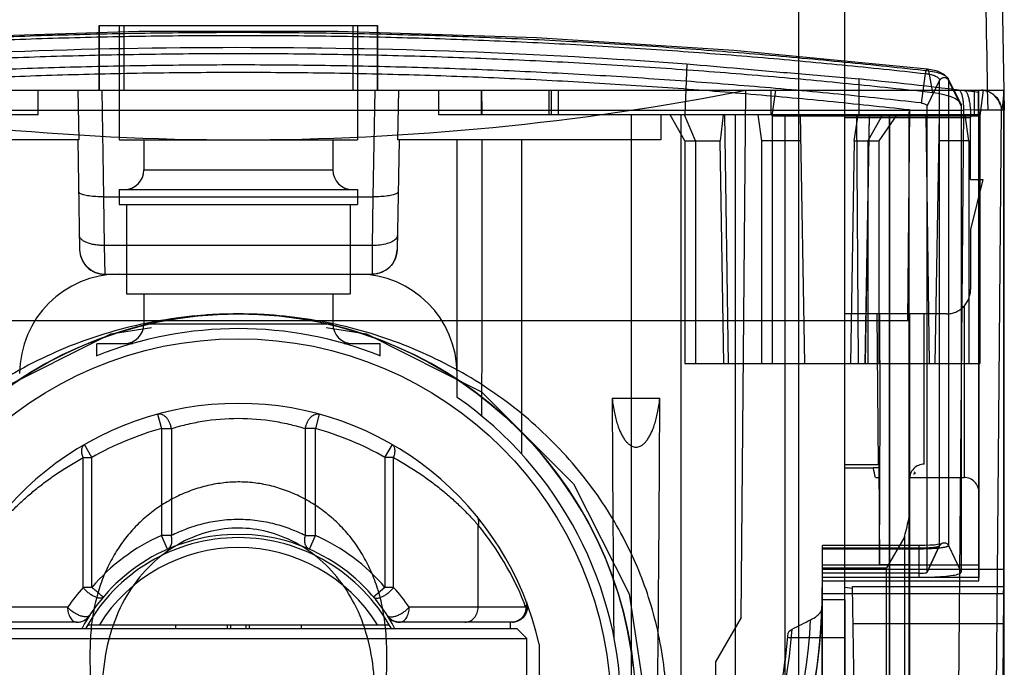
# Model space of a CAD drawing. Units: millimetres. Extents: x 4.5 to 35.3, y 7.6 to 47.4.
# Drawn here: x 15.5 to 35.3, y 21 to 34 of the extents above; entities that cross this region are included whole.
import ezdxf

# ---------------------------------------------------------------- set-up
doc = ezdxf.new("R2010")
doc.units = ezdxf.units.MM
doc.header["$LTSCALE"] = 3.575964
for name, color, linetype in [('00_COMPONENTS', 7, 'CONTINUOUS'), ('00_COMPONENTS_10', 7, 'CONTINUOUS'), ('00_COMPONENTS_11', 7, 'CONTINUOUS'), ('00_COMPONENTS_12', 7, 'CONTINUOUS'), ('00_COMPONENTS_20', 7, 'CONTINUOUS'), ('00_COMPONENTS_6', 7, 'CONTINUOUS'), ('00_COMPONENTS_8', 7, 'CONTINUOUS'), ('00_COMPONENTS_9', 7, 'CONTINUOUS')]:
    doc.layers.add(name, color=color, linetype=linetype)

msp = doc.modelspace()

# ---------------------------------------------------------------- linework, layer by layer
at = {"layer": '00_COMPONENTS', "color": 7}
for p, q in [((31.209, 7.996), (31.209, 36.998)), ((32.132, 7.996), (32.132, 36.998))]:
    msp.add_line(p, q, dxfattribs=at)
for points in [[(18.165, 12.372), (17.358, 12.498), (15.04, 13.663), (13.186, 15.511), (12.067, 17.73), (11.699, 20.181), (12.121, 22.625), (13.262, 24.786), (15.061, 26.545), (17.366, 27.698), (18.181, 27.825)], [(21.698, 27.821), (22.506, 27.695), (24.824, 26.53), (26.677, 24.682), (27.796, 22.464), (28.164, 20.013), (27.743, 17.568), (26.601, 15.408), (24.803, 13.648), (22.497, 12.495), (21.682, 12.369)]]:
    msp.add_lwpolyline(points, dxfattribs=at)
at = {"layer": '00_COMPONENTS_10', "color": 7}
for p, q in [((18.667, 21.847), (18.667, 21.772)), ((19.712, 21.772), (19.712, 21.847)), ((19.775, 21.847), (19.775, 21.772)), ((20.088, 21.772), (20.088, 21.847)), ((20.151, 21.847), (20.151, 21.772)), ((21.197, 21.847), (21.197, 21.772))]:
    msp.add_line(p, q, dxfattribs=at)
at = {"layer": '00_COMPONENTS_11', "color": 7}
for p, q in [((35.28, 35.698), (35.342, 32.197)), ((35.342, 32.197), (34.732, 32.197)), ((34.832, 32.197), (34.832, 30.797)), ((35.332, 32.197), (35.332, 16.382)), ((34.832, 30.488), (34.832, 22.794)), ((34.532, 28.258), (34.532, 24.807)), ((32.809, 25.063), (32.782, 28.097)), ((33.432, 28.097), (33.432, 23.058)), ((33.732, 25.074), (33.732, 28.097)), ((32.814, 25.063), (32.132, 25.063)), ((32.132, 24.999), (32.706, 24.999)), ((32.809, 25.063), (32.809, 25.074)), ((32.814, 25.074), (32.832, 23.058)), ((32.748, 24.807), (32.816, 24.807)), ((33.432, 24.807), (34.532, 24.807)), ((32.832, 23.058), (33.432, 23.058)), ((34.832, 22.794), (32.132, 22.794)), ((32.288, 22.576), (32.132, 22.593)), ((32.288, 22.614), (35.331, 22.614)), ((32.386, 17.006), (32.288, 22.614)), ((32.301, 21.868), (35.332, 21.868))]:
    msp.add_line(p, q, dxfattribs=at)
msp.add_lwpolyline([(32.831, 28.097), (32.834, 26.234), (32.827, 23.058)], dxfattribs=at)
for centre, radius, start, end in [((32.706, 18.269), 6.73, 89.0438, 90.0001), ((19.932, 22.097), 13.1, 11.9419, 12.7567), ((32.748, 31.909), 7.102, 269.9989, 270.5625)]:
    msp.add_arc(centre, radius, start, end, dxfattribs=at)
msp.add_open_spline([(34.946, 35.697), (34.966, 34.53), (34.986, 33.362), (35.007, 32.195)], degree=3, dxfattribs=at)
for points, knots in [([(33.732, 25.074), (33.692, 25.074), (33.613, 25.058), (33.514, 24.991), (33.447, 24.89), (33.432, 24.811), (33.432, 24.772)], [0, 0, 0, 0, 0.249961, 0.499975, 0.750003, 1, 1, 1, 1]), ([(33.546, 24.902), (33.546, 24.899), (33.545, 24.893), (33.538, 24.885), (33.527, 24.878), (33.517, 24.874), (33.512, 24.872)], [0, 0, 0, 0, 0.157609, 0.357572, 0.634127, 1, 1, 1, 1]), ([(33.526, 24.92), (33.531, 24.918), (33.539, 24.913), (33.545, 24.905), (33.546, 24.902)], [0, 0, 0, 0, 0.599787, 1, 1, 1, 1]), ([(34.832, 24.505), (34.832, 24.544), (34.816, 24.624), (34.75, 24.724), (34.65, 24.791), (34.571, 24.807), (34.532, 24.807)], [0, 0, 0, 0, 0.249991, 0.500027, 0.750048, 1, 1, 1, 1])]:
    msp.add_open_spline(points, degree=3, knots=knots, dxfattribs=at)
at = {"layer": '00_COMPONENTS_12', "color": 7}
for p, q in [((17.132, 33.897), (17.132, 32.597)), ((17.132, 32.597), (17.132, 33.897)), ((17.132, 33.897), (22.732, 33.897)), ((17.532, 33.897), (17.532, 31.597)), ((17.632, 32.597), (17.632, 33.897)), ((22.232, 33.897), (22.232, 32.597)), ((22.331, 33.897), (22.331, 31.597)), ((22.731, 33.897), (22.731, 32.597)), ((22.732, 32.597), (22.732, 33.897)), ((28.952, 33.126), (28.911, 32.097)), ((33.675, 32.338), (33.757, 32.929)), ((33.816, 32.985), (33.898, 32.551)), ((32.414, 32.821), (32.414, 32.097)), ((34.041, 32.794), (33.788, 32.281)), ((34.041, 23.439), (34.041, 32.794)), ((34.465, 32.325), (34.215, 32.824)), ((34.222, 32.794), (34.222, 23.439)), ((34.475, 32.281), (34.222, 32.794)), ((4.532, 32.597), (35.332, 32.597)), ((15.901, 32.097), (15.901, 32.597)), ((16.704, 32.597), (16.723, 31.597)), ((17.182, 32.597), (17.219, 30.452)), ((22.646, 30.452), (22.682, 32.597)), ((23.14, 31.597), (23.159, 32.597)), ((23.962, 32.097), (23.962, 32.597)), ((26.187, 32.097), (26.187, 32.597)), ((26.232, 32.097), (26.232, 32.597)), ((26.368, 32.597), (26.368, 32.097)), ((30.048, 21.991), (30.141, 32.597)), ((30.649, 32.097), (30.649, 32.597)), ((30.674, 32.077), (30.746, 32.597)), ((34.822, 32.097), (34.822, 32.597)), ((34.832, 22.729), (34.832, 32.597)), ((34.918, 32.595), (34.846, 32.077)), ((35.14, 32.496), (35.111, 32.52)), ((35.332, 22.966), (35.332, 32.597)), ((15.901, 32.097), (5.032, 32.097)), ((5.343, 32.197), (34.521, 32.197)), ((34.832, 32.097), (23.962, 32.097)), ((27.832, 32.097), (27.832, 7.597)), ((28.432, 32.097), (28.432, 31.597)), ((28.911, 31.577), (28.62, 32.097)), ((28.832, 32.097), (28.832, 7.597)), ((28.832, 32.097), (28.832, 7.597)), ((29.128, 31.577), (28.91, 32.097)), ((29.686, 32.097), (29.622, 31.577)), ((29.715, 32.097), (29.783, 27.097)), ((29.932, 7.597), (29.932, 32.097)), ((30.383, 32.097), (30.456, 31.577)), ((30.932, 7.597), (30.932, 32.097)), ((31.232, 32.097), (31.319, 27.097)), ((32.322, 31.577), (32.403, 32.097)), ((32.368, 32.097), (32.404, 27.097)), ((32.597, 32.097), (32.414, 32.097)), ((32.624, 32.097), (32.54, 27.097)), ((32.542, 27.097), (32.629, 32.097)), ((32.889, 32.097), (32.598, 31.577)), ((33.179, 32.097), (32.815, 31.577)), ((33.031, 32.097), (33.031, 7.597)), ((33.032, 7.597), (33.032, 32.097)), ((33.431, 32.204), (33.394, 27.96)), ((33.76, 32.097), (33.83, 27.097)), ((33.788, 22.9), (33.788, 32.281)), ((34.032, 32.097), (33.944, 27.097)), ((34.521, 32.197), (34.302, 7.597)), ((34.475, 32.281), (34.475, 22.9)), ((35.279, 32.193), (34.521, 32.202)), ((34.628, 31.577), (34.556, 32.097)), ((35.279, 32.193), (35.064, 7.597)), ((30.674, 32.077), (34.846, 32.077)), ((30.674, 32.077), (30.674, 27.097)), ((34.846, 32.077), (34.846, 27.097)), ((16.723, 31.597), (11.432, 31.597)), ((16.699, 31.597), (16.738, 29.388)), ((17.532, 31.597), (22.331, 31.597)), ((18.032, 31.597), (18.032, 30.997)), ((21.831, 31.597), (21.831, 30.997)), ((23.164, 31.597), (23.126, 29.388)), ((28.432, 31.597), (23.14, 31.597)), ((24.332, 26.416), (24.332, 31.597)), ((25.632, 25.274), (25.632, 31.597)), ((28.911, 31.577), (29.622, 31.577)), ((28.911, 31.577), (28.911, 27.097)), ((29.128, 31.577), (29.128, 27.097)), ((29.698, 27.097), (29.622, 31.577)), ((31.241, 31.577), (30.456, 31.577)), ((30.456, 31.577), (30.456, 27.097)), ((32.322, 31.577), (32.246, 27.097)), ((32.322, 31.577), (32.815, 31.577)), ((32.598, 31.577), (32.598, 27.097)), ((32.815, 31.577), (32.815, 27.097)), ((34.628, 31.577), (34.023, 31.577)), ((34.628, 31.577), (34.628, 27.097)), ((18.032, 30.997), (21.831, 30.997)), ((17.532, 30.597), (17.532, 30.297)), ((17.532, 30.597), (22.331, 30.597)), ((22.331, 30.597), (22.331, 30.297)), ((17.217, 30.452), (17.234, 29.474)), ((17.217, 30.452), (22.646, 30.452)), ((22.631, 29.474), (22.646, 30.452)), ((17.532, 30.297), (22.331, 30.297)), ((17.682, 30.297), (17.682, 28.497)), ((22.181, 30.297), (22.181, 28.497)), ((17.232, 29.474), (17.243, 28.897)), ((22.631, 29.474), (17.232, 29.474)), ((22.631, 28.897), (22.631, 29.474)), ((17.238, 28.897), (22.631, 28.897)), ((17.682, 28.497), (22.181, 28.497)), ((18.032, 28.497), (18.032, 27.897)), ((21.831, 28.497), (21.831, 27.897)), ((33.431, 27.959), (6.432, 27.959)), ((33.427, 27.96), (33.427, 27.959)), ((33.427, 8.797), (33.427, 27.959)), ((18.032, 27.897), (21.831, 27.897)), ((17.082, 27.25), (17.082, 27.497)), ((17.805, 27.497), (17.082, 27.497)), ((22.781, 27.497), (22.058, 27.497)), ((22.781, 27.25), (22.781, 27.497)), ((28.911, 27.097), (34.846, 27.097)), ((27.452, 26.399), (28.412, 26.399)), ((33.431, 23.994), (33.431, 8.797)), ((33.337, 23.622), (32.972, 22.99)), ((33.337, 8.797), (33.337, 23.622)), ((33.632, 23.436), (31.682, 23.436)), ((31.682, 22.597), (31.682, 23.436)), ((31.682, 23.389), (33.632, 23.389)), ((33.632, 22.8), (33.632, 23.436)), ((33.788, 22.9), (34.041, 23.438)), ((33.788, 22.898), (34.04, 23.435)), ((34.222, 23.438), (34.475, 22.9)), ((33.632, 23.368), (31.682, 23.368)), ((31.682, 23.05), (34.832, 23.05)), ((31.682, 22.99), (32.972, 22.99)), ((32.972, 8.797), (32.972, 22.99)), ((31.682, 22.966), (35.332, 22.966)), ((33.632, 22.88), (31.682, 22.88)), ((31.682, 22.8), (33.632, 22.8)), ((31.682, 22.729), (34.832, 22.729)), ((35.328, 22.469), (31.681, 22.469)), ((31.682, 8.797), (31.682, 22.449)), ((35.328, 22.469), (35.313, 20.75)), ((32.132, 22.347), (31.679, 22.347)), ((32.132, 22.347), (32.132, 7.897)), ((30.048, 21.991), (29.532, 21.097)), ((32.132, 21.581), (30.985, 21.581)), ((29.532, 21.097), (29.532, 20.097))]:
    msp.add_line(p, q, dxfattribs=at)
for points in [[(33.796, 33.02), (29.897, 33.394), (25.93, 33.648), (21.933, 33.776), (17.93, 33.776), (13.933, 33.648), (9.967, 33.394), (6.067, 33.02)], [(34.215, 32.824), (34.134, 32.913), (34, 32.977), (33.796, 33.02)], [(35.265, 32.297), (35.218, 32.404), (35.14, 32.496)], [(34.04, 23.435), (34.068, 23.468), (34.072, 23.471), (34.047, 23.465), (34, 23.457), (33.933, 23.449), (33.846, 23.443), (33.744, 23.438), (33.632, 23.437)]]:
    msp.add_lwpolyline(points, dxfattribs=at)
msp.add_circle((19.932, 20.097), 8, dxfattribs=at)
for centre, radius, start, end in [((20.196, -86.3), 119.746, 82.97946, 84.14357), ((19.931, 84.237), 52.64, 258.8174, 281.1832), ((34.882, 32.208), 0.388, 84.7134, 90.0787), ((17.631, 30.997), 0.4, 270.0498, 359.9564), ((22.232, 30.997), 0.4, 180.0436, 269.9502), ((17.238, 29.397), 0.5, 181.0413, 269.9587), ((22.625, 29.397), 0.5, 270.0413, 358.9587), ((17.533, 26.895), 2.002, 90.0436, 179.9564), ((22.33, 26.895), 2.002, 0.0436, 89.9564), ((19.932, 20.097), 7.703, 68.2765, 111.7235), ((17.631, 27.897), 0.4, 270.0436, 359.9564), ((22.232, 27.897), 0.4, 180.0436, 269.9564), ((19.932, 20.097), 7.703, 304.8499, 55.1501), ((1382.795, 33.284), 1355.361, 180.291064, 180.494167), ((-1235.451, 32.671), 1263.878, 359.42996, 359.715669), ((12.751, 28.802), 21.227, 345.8751, 346.96), ((19.932, 22.597), 11.75, 180, 360), ((19.932, 22.597), 11.748, 182.0309, 357.9691), ((19.932, 22.597), 11.532, 183.2406, 356.7594), ((-12.385, 107.867), 96.455, 296.77896, 297.02672), ((19.932, 22.597), 11.173, 184.3148, 355.6852), ((19.932, 22.597), 11.1, 184.7541, 355.2459), ((19.932, 22.597), 11.098, 184.7555, 355.2445)]:
    msp.add_arc(centre, radius, start, end, dxfattribs=at)
for major_axis, start_param, end_param in [((0, 1173.945), -1.158087, -1.157622), ((0, 1174.444), -1.158273, -1.157809)]:
    msp.add_ellipse((6.055, -438.764), major_axis=major_axis, ratio=0.017455, start_param=start_param, end_param=end_param, dxfattribs=at)
for points, knots in [([(6.047, 32.985), (6.609, 33.048), (7.738, 33.166), (9.443, 33.322), (11.165, 33.454), (12.901, 33.564), (14.648, 33.651), (16.405, 33.713), (18.167, 33.751), (19.932, 33.764), (21.697, 33.751), (23.459, 33.713), (25.215, 33.651), (26.962, 33.564), (28.699, 33.454), (30.42, 33.322), (32.125, 33.166), (33.254, 33.048), (33.816, 32.985)], [0, 0, 0, 0, 0.060899, 0.12244, 0.184531, 0.247079, 0.309991, 0.373177, 0.436543, 0.5, 0.563457, 0.626823, 0.690009, 0.752921, 0.815469, 0.87756, 0.939101, 1, 1, 1, 1]), ([(6.106, 32.929), (6.665, 32.991), (7.788, 33.109), (9.484, 33.264), (11.199, 33.396), (12.929, 33.505), (14.671, 33.591), (16.421, 33.653), (18.175, 33.69), (19.932, 33.702), (21.688, 33.69), (23.442, 33.653), (25.192, 33.591), (26.934, 33.505), (28.664, 33.396), (30.379, 33.264), (32.075, 33.109), (33.198, 32.991), (33.757, 32.929)], [0, 0, 0, 0, 0.060842, 0.122301, 0.184402, 0.247022, 0.310008, 0.373234, 0.436588, 0.5, 0.563412, 0.626766, 0.689992, 0.752978, 0.815598, 0.877699, 0.939158, 1, 1, 1, 1]), ([(5.965, 32.551), (6.53, 32.614), (7.666, 32.734), (9.38, 32.891), (11.112, 33.026), (12.859, 33.137), (14.617, 33.224), (16.384, 33.288), (18.156, 33.326), (19.932, 33.339), (21.707, 33.326), (23.48, 33.288), (25.246, 33.224), (27.004, 33.137), (28.751, 33.026), (30.483, 32.891), (32.197, 32.734), (33.333, 32.614), (33.898, 32.551)], [0, 0, 0, 0, 0.060893, 0.122431, 0.184521, 0.247069, 0.309983, 0.373171, 0.43654, 0.5, 0.56346, 0.62683, 0.690018, 0.752932, 0.81548, 0.877569, 0.939107, 1, 1, 1, 1]), ([(10.851, 33.122), (12.349, 33.233), (15.364, 33.402), (19.901, 33.485), (24.438, 33.404), (27.453, 33.237), (28.951, 33.126)], [0, 0, 0, 0, 0.248671, 0.499969, 0.751284, 1, 1, 1, 1]), ([(33.675, 32.339), (33.119, 32.401), (32.001, 32.518), (30.313, 32.671), (28.609, 32.802), (26.89, 32.91), (25.16, 32.995), (23.422, 33.057), (21.678, 33.094), (19.932, 33.107), (18.185, 33.094), (16.441, 33.057), (14.703, 32.995), (12.973, 32.91), (11.255, 32.802), (9.55, 32.671), (7.863, 32.518), (6.744, 32.401), (6.189, 32.339)], [0, 0, 0, 0, 0.060912, 0.122461, 0.184555, 0.247103, 0.310012, 0.373192, 0.436551, 0.5, 0.563449, 0.626808, 0.689988, 0.752897, 0.815445, 0.877539, 0.939088, 1, 1, 1, 1]), ([(28.952, 33.126), (29.31, 33.094), (30.057, 33.029), (31.211, 32.927), (32.007, 32.857), (32.414, 32.821)], [0, 0, 0, 0, 0.310835, 0.647106, 1, 1, 1, 1]), ([(6.432, 32.204), (6.703, 32.234), (7.247, 32.293), (8.344, 32.405), (9.727, 32.531), (11.402, 32.661), (13.091, 32.768), (14.792, 32.852), (16.501, 32.912), (18.215, 32.949), (19.932, 32.961), (21.648, 32.949), (23.362, 32.912), (25.071, 32.852), (26.772, 32.768), (28.461, 32.661), (30.136, 32.531), (31.52, 32.405), (32.616, 32.293), (33.16, 32.234), (33.432, 32.204)], [0, 0, 0, 0, 0.030252, 0.060715, 0.122203, 0.184323, 0.246931, 0.309895, 0.373119, 0.436515, 0.499998, 0.56348, 0.626876, 0.6901, 0.753065, 0.815674, 0.877795, 0.939284, 0.969748, 1, 1, 1, 1]), ([(33.757, 32.929), (33.759, 32.944), (33.765, 32.971), (33.774, 33), (33.791, 33.025), (33.812, 33.009), (33.814, 32.994), (33.816, 32.985)], [0, 0, 0, 0, 0.311795, 0.556056, 0.697204, 0.803238, 1, 1, 1, 1]), ([(33.757, 32.929), (33.794, 32.925), (33.862, 32.914), (33.952, 32.884), (34.016, 32.849), (34.041, 32.81), (34.041, 32.794)], [0, 0, 0, 0, 0.339569, 0.626032, 0.848859, 1, 1, 1, 1]), ([(33.816, 32.985), (33.87, 32.979), (33.969, 32.962), (34.097, 32.92), (34.189, 32.871), (34.222, 32.817), (34.222, 32.794)], [0, 0, 0, 0, 0.343457, 0.636388, 0.853409, 1, 1, 1, 1]), ([(34.132, 32.848), (34.122, 32.848), (34.104, 32.845), (34.082, 32.836), (34.067, 32.825), (34.056, 32.816), (34.048, 32.805), (34.043, 32.798), (34.041, 32.794)], [0, 0, 0, 0, 0.252104, 0.504333, 0.629845, 0.754293, 0.877574, 1, 1, 1, 1]), ([(34.222, 32.794), (34.22, 32.798), (34.216, 32.805), (34.207, 32.816), (34.197, 32.825), (34.181, 32.836), (34.16, 32.845), (34.141, 32.848), (34.132, 32.848)], [0, 0, 0, 0, 0.122426, 0.245707, 0.370155, 0.495667, 0.747896, 1, 1, 1, 1]), ([(33.898, 32.551), (33.975, 32.542), (34.117, 32.519), (34.3, 32.46), (34.429, 32.389), (34.475, 32.313), (34.475, 32.281)], [0, 0, 0, 0, 0.347526, 0.641442, 0.855151, 1, 1, 1, 1]), ([(34.424, 32.597), (34.425, 32.597), (34.429, 32.596), (34.434, 32.595), (34.438, 32.592), (34.443, 32.589), (34.448, 32.584), (34.452, 32.579), (34.457, 32.573), (34.463, 32.563), (34.47, 32.548), (34.478, 32.528), (34.486, 32.505), (34.493, 32.479), (34.499, 32.45), (34.505, 32.418), (34.509, 32.385), (34.515, 32.337), (34.519, 32.274), (34.521, 32.223), (34.521, 32.197)], [0, 0, 0, 0, 0.011191, 0.022831, 0.035307, 0.04891, 0.063847, 0.080257, 0.098228, 0.117814, 0.16192, 0.212645, 0.269886, 0.333458, 0.403063, 0.478075, 0.55777, 0.6414, 0.817412, 1, 1, 1, 1]), ([(34.879, 32.597), (34.903, 32.597), (34.941, 32.593), (34.99, 32.581), (35.027, 32.568), (35.063, 32.551), (35.098, 32.53), (35.131, 32.505), (35.161, 32.477), (35.189, 32.446), (35.214, 32.413), (35.234, 32.378), (35.251, 32.341), (35.264, 32.304), (35.276, 32.255), (35.279, 32.218), (35.279, 32.193)], [0, 0, 0, 0, 0.116463, 0.177438, 0.239919, 0.303704, 0.368517, 0.434055, 0.499961, 0.565868, 0.631405, 0.696218, 0.760004, 0.822485, 0.88346, 1, 1, 1, 1]), ([(34.918, 32.595), (34.914, 32.595), (34.906, 32.597), (34.894, 32.596), (34.887, 32.597), (34.883, 32.597)], [0, 0, 0, 0, 0.336743, 0.668359, 1, 1, 1, 1]), ([(35.332, 32.597), (35.33, 32.567), (35.326, 32.51), (35.32, 32.442), (35.316, 32.393), (35.313, 32.36), (35.309, 32.329), (35.306, 32.302), (35.303, 32.277), (35.299, 32.256), (35.296, 32.237), (35.293, 32.224), (35.291, 32.215), (35.289, 32.209), (35.287, 32.204), (35.286, 32.2), (35.284, 32.197), (35.283, 32.195), (35.281, 32.194), (35.28, 32.194), (35.28, 32.193), (35.279, 32.193), (35.279, 32.193)], [0, 0, 0, 0, 0.218553, 0.413109, 0.500917, 0.582162, 0.65666, 0.724226, 0.784683, 0.837858, 0.883587, 0.921727, 0.937917, 0.952178, 0.96451, 0.974933, 0.983494, 0.990302, 0.993124, 0.995621, 0.997876, 1, 1, 1, 1]), ([(33.675, 32.338), (33.688, 32.337), (33.714, 32.332), (33.749, 32.318), (33.776, 32.305), (33.788, 32.288), (33.788, 32.281)], [0, 0, 0, 0, 0.313845, 0.590063, 0.829568, 1, 1, 1, 1]), ([(33.425, 27.959), (33.425, 28.393), (33.426, 29.297), (33.428, 30.712), (33.43, 31.694), (33.431, 32.204)], [0, 0, 0, 0, 0.3062, 0.639588, 1, 1, 1, 1]), ([(24.832, 26.036), (24.832, 26.654), (24.836, 27.89), (24.834, 29.744), (24.837, 30.979), (24.838, 31.597)], [0, 0, 0, 0, 0.333445, 0.666778, 1, 1, 1, 1]), ([(17.219, 30.452), (17.167, 30.452), (17.069, 30.453), (16.935, 30.464), (16.825, 30.486), (16.753, 30.508), (16.718, 30.54), (16.717, 30.554)], [0, 0, 0, 0, 0.293472, 0.556719, 0.770872, 0.918559, 1, 1, 1, 1]), ([(23.146, 30.554), (23.146, 30.54), (23.111, 30.508), (23.038, 30.487), (22.929, 30.464), (22.794, 30.453), (22.697, 30.451), (22.646, 30.452)], [0, 0, 0, 0, 0.080517, 0.228423, 0.444651, 0.71046, 1, 1, 1, 1]), ([(17.232, 29.474), (17.216, 29.474), (17.184, 29.474), (17.136, 29.476), (17.088, 29.48), (17.043, 29.487), (16.998, 29.495), (16.957, 29.505), (16.917, 29.516), (16.881, 29.529), (16.848, 29.544), (16.819, 29.56), (16.794, 29.577), (16.772, 29.596), (16.755, 29.615), (16.743, 29.635), (16.736, 29.652), (16.733, 29.666), (16.733, 29.673), (16.733, 29.677)], [0, 0, 0, 0, 0.084347, 0.167941, 0.250184, 0.330479, 0.408231, 0.48286, 0.553813, 0.620584, 0.682784, 0.74032, 0.793215, 0.841598, 0.885759, 0.926228, 0.963865, 0.982032, 1, 1, 1, 1]), ([(23.131, 29.677), (23.13, 29.654), (23.106, 29.601), (23.027, 29.546), (22.917, 29.504), (22.781, 29.478), (22.682, 29.473), (22.631, 29.474)], [0, 0, 0, 0, 0.120408, 0.27955, 0.486887, 0.732819, 1, 1, 1, 1]), ([(16.738, 29.388), (16.74, 29.257), (16.852, 28.999), (17.112, 28.894), (17.243, 28.897)], [0, 0, 0, 0, 0.499899, 1, 1, 1, 1]), ([(23.126, 29.388), (23.123, 29.257), (23.012, 29.001), (22.754, 28.896), (22.626, 28.897)], [0, 0, 0, 0, 0.503149, 1, 1, 1, 1]), ([(19.932, 28.097), (19.374, 28.097), (18.253, 27.995), (16.638, 27.541), (15.149, 26.806), (13.838, 25.815), (12.779, 24.635), (12.002, 23.334), (11.511, 21.975), (11.279, 20.569), (11.331, 19.153), (11.631, 17.806), (12.174, 16.535), (12.957, 15.335), (13.991, 14.248), (15.252, 13.331), (16.691, 12.635), (18.276, 12.196), (19.381, 12.097), (19.932, 12.097)], [0, 0, 0, 0, 0.064135, 0.128709, 0.192127, 0.254034, 0.316771, 0.373423, 0.427411, 0.482155, 0.536345, 0.589524, 0.640092, 0.694592, 0.753554, 0.811736, 0.873153, 0.936601, 1, 1, 1, 1]), ([(19.932, 12.097), (20.489, 12.097), (21.61, 12.198), (23.226, 12.653), (24.714, 13.387), (26.025, 14.378), (27.084, 15.558), (27.861, 16.859), (28.352, 18.218), (28.584, 19.624), (28.532, 21.04), (28.232, 22.387), (27.69, 23.658), (26.907, 24.858), (25.873, 25.945), (24.612, 26.862), (23.172, 27.558), (21.587, 27.998), (20.482, 28.097), (19.932, 28.097)], [0, 0, 0, 0, 0.064135, 0.128709, 0.192127, 0.254034, 0.316771, 0.373423, 0.427411, 0.482155, 0.536345, 0.589524, 0.640092, 0.694592, 0.753554, 0.811736, 0.873153, 0.936601, 1, 1, 1, 1]), ([(27.452, 26.399), (27.457, 26.348), (27.47, 26.251), (27.494, 26.113), (27.523, 25.99), (27.555, 25.881), (27.589, 25.783), (27.626, 25.697), (27.665, 25.623), (27.707, 25.56), (27.751, 25.508), (27.796, 25.467), (27.842, 25.438), (27.887, 25.421), (27.932, 25.416), (27.976, 25.421), (28.021, 25.438), (28.067, 25.467), (28.113, 25.507), (28.156, 25.56), (28.198, 25.623), (28.237, 25.697), (28.274, 25.783), (28.309, 25.88), (28.34, 25.99), (28.369, 26.113), (28.394, 26.251), (28.406, 26.348), (28.412, 26.399)], [0, 0, 0, 0, 0.066343, 0.126311, 0.180564, 0.229651, 0.274037, 0.314122, 0.350248, 0.382728, 0.411855, 0.437886, 0.461042, 0.481495, 0.499969, 0.518435, 0.538883, 0.562039, 0.588073, 0.617204, 0.649689, 0.68582, 0.725912, 0.770307, 0.819403, 0.873666, 0.933645, 1, 1, 1, 1]), ([(22.898, 20.097), (22.894, 20.284), (22.905, 20.655), (22.926, 21.197), (22.908, 21.706), (22.845, 22.162), (22.742, 22.567), (22.604, 22.929), (22.434, 23.259), (22.233, 23.559), (22.002, 23.827), (21.744, 24.064), (21.462, 24.267), (21.161, 24.436), (20.846, 24.566), (20.525, 24.658), (20.204, 24.71), (19.882, 24.722), (19.559, 24.695), (19.235, 24.63), (18.916, 24.527), (18.608, 24.387), (18.316, 24.211), (18.045, 24.001), (17.797, 23.758), (17.575, 23.481), (17.381, 23.173), (17.22, 22.836), (17.092, 22.469), (17.001, 22.064), (16.95, 21.616), (16.94, 21.129), (16.959, 20.619), (16.969, 20.272), (16.965, 20.097)], [0, 0, 0, 0, 0.044754, 0.088836, 0.129966, 0.166402, 0.199008, 0.229609, 0.259004, 0.287696, 0.315841, 0.343611, 0.37127, 0.398879, 0.426091, 0.45271, 0.478491, 0.503928, 0.529634, 0.555895, 0.582722, 0.609808, 0.636858, 0.664029, 0.691652, 0.719921, 0.748817, 0.778521, 0.809098, 0.841702, 0.877723, 0.916912, 0.958061, 1, 1, 1, 1]), ([(33.431, 23.994), (33.431, 23.993), (33.431, 23.987), (33.431, 23.997), (33.431, 24.001), (33.431, 24.007), (33.431, 24.011), (33.431, 24.012)], [0, 0, 0, 0, 0.140027, 0.351736, 0.583179, 0.795215, 1, 1, 1, 1]), ([(22.696, 20.097), (22.693, 20.359), (22.676, 20.867), (22.549, 21.602), (22.299, 22.26), (21.932, 22.819), (21.478, 23.265), (20.951, 23.585), (20.383, 23.769), (19.793, 23.81), (19.197, 23.698), (18.62, 23.432), (18.092, 23.006), (17.656, 22.437), (17.348, 21.735), (17.191, 20.939), (17.171, 20.383), (17.167, 20.097)], [0, 0, 0, 0, 0.07627, 0.147734, 0.215994, 0.279276, 0.340897, 0.39964, 0.4572, 0.512889, 0.570036, 0.63169, 0.695902, 0.76541, 0.838397, 0.91666, 1, 1, 1, 1]), ([(34.222, 23.438), (34.222, 23.437), (34.222, 23.436), (34.221, 23.434), (34.219, 23.431), (34.216, 23.427), (34.211, 23.424), (34.204, 23.421), (34.197, 23.417), (34.188, 23.414), (34.177, 23.411), (34.166, 23.408), (34.147, 23.403), (34.122, 23.398), (34.087, 23.393), (34.048, 23.388), (34.004, 23.383), (33.957, 23.379), (33.908, 23.376), (33.837, 23.372), (33.745, 23.368), (33.67, 23.368), (33.632, 23.368)], [0, 0, 0, 0, 0.002965, 0.006025, 0.012816, 0.02101, 0.030936, 0.042762, 0.056581, 0.072449, 0.0904, 0.110449, 0.132582, 0.183005, 0.241396, 0.307194, 0.379705, 0.458014, 0.541139, 0.628071, 0.809885, 1, 1, 1, 1]), ([(33.632, 23.389), (33.658, 23.389), (33.709, 23.39), (33.773, 23.392), (33.822, 23.394), (33.856, 23.397), (33.889, 23.4), (33.92, 23.403), (33.947, 23.407), (33.971, 23.41), (33.992, 23.414), (34.007, 23.418), (34.017, 23.421), (34.023, 23.424), (34.029, 23.426), (34.033, 23.428), (34.036, 23.431), (34.039, 23.433), (34.04, 23.435), (34.041, 23.437), (34.041, 23.438), (34.041, 23.438)], [0, 0, 0, 0, 0.188934, 0.369114, 0.455972, 0.539484, 0.618483, 0.691784, 0.758282, 0.817171, 0.867824, 0.909999, 0.927883, 0.94366, 0.957381, 0.969116, 0.978974, 0.987129, 0.993921, 0.997, 1, 1, 1, 1]), ([(34.041, 23.438), (34.043, 23.442), (34.048, 23.45), (34.056, 23.462), (34.067, 23.471), (34.082, 23.482), (34.099, 23.49), (34.118, 23.494), (34.127, 23.495), (34.132, 23.495)], [0, 0, 0, 0, 0.12493, 0.249879, 0.375154, 0.500699, 0.750944, 0.875695, 1, 1, 1, 1]), ([(34.132, 23.495), (34.136, 23.495), (34.146, 23.494), (34.164, 23.49), (34.181, 23.482), (34.197, 23.471), (34.207, 23.462), (34.216, 23.45), (34.22, 23.442), (34.222, 23.438)], [0, 0, 0, 0, 0.124305, 0.249056, 0.499301, 0.624846, 0.750121, 0.87507, 1, 1, 1, 1]), ([(33.632, 22.88), (33.651, 22.88), (33.688, 22.881), (33.738, 22.885), (33.766, 22.89), (33.788, 22.895), (33.788, 22.9)], [0, 0, 0, 0, 0.373327, 0.69361, 0.911461, 1, 1, 1, 1]), ([(33.632, 22.8), (33.715, 22.8), (33.879, 22.803), (34.103, 22.815), (34.296, 22.836), (34.401, 22.857), (34.475, 22.883), (34.475, 22.9)], [0, 0, 0, 0, 0.29239, 0.569073, 0.794557, 0.941753, 1, 1, 1, 1]), ([(35.328, 22.469), (35.328, 22.529), (35.333, 22.64), (35.331, 22.789), (35.332, 22.895), (35.332, 22.949), (35.332, 22.966)], [0, 0, 0, 0, 0.359882, 0.672336, 0.895594, 1, 1, 1, 1]), ([(31.445, 21.945), (31.488, 21.967), (31.563, 22.011), (31.647, 22.09), (31.674, 22.155), (31.674, 22.184)], [0, 0, 0, 0, 0.42737, 0.750102, 1, 1, 1, 1]), ([(30.993, 21.676), (30.994, 21.686), (31.004, 21.707), (31.033, 21.734), (31.058, 21.749), (31.073, 21.756)], [0, 0, 0, 0, 0.24964, 0.573368, 1, 1, 1, 1])]:
    msp.add_open_spline(points, degree=3, knots=knots, dxfattribs=at)
msp.add_open_spline([(31.675, 8.797), (31.675, 11.097), (31.678, 15.697), (31.68, 20.297), (31.68, 22.597)], degree=3, dxfattribs=at)
at = {"layer": '00_COMPONENTS_20', "color": 7}
for p, q in [((32.132, 32.597), (34.732, 32.597)), ((34.732, 32.597), (34.732, 32.097)), ((34.663, 32.097), (34.732, 32.097)), ((32.132, 32.047), (34.664, 32.047)), ((34.664, 30.797), (34.664, 32.047)), ((34.664, 30.797), (34.907, 30.797)), ((34.907, 30.797), (34.664, 29.797)), ((34.664, 29.797), (34.664, 28.597)), ((34.179, 28.097), (32.132, 28.097))]:
    msp.add_line(p, q, dxfattribs=at)
for points, knots in [([(34.531, 32.597), (34.533, 32.597), (34.538, 32.596), (34.547, 32.593), (34.558, 32.586), (34.571, 32.572), (34.583, 32.554), (34.595, 32.531), (34.606, 32.503), (34.616, 32.471), (34.629, 32.42), (34.643, 32.349), (34.655, 32.255), (34.662, 32.153), (34.664, 32.082), (34.664, 32.047)], [0, 0, 0, 0, 0.011157, 0.022746, 0.048534, 0.079566, 0.116927, 0.161049, 0.211984, 0.269543, 0.333402, 0.478038, 0.641218, 0.817331, 1, 1, 1, 1]), ([(34.179, 28.097), (34.211, 28.097), (34.274, 28.103), (34.366, 28.132), (34.45, 28.178), (34.524, 28.241), (34.585, 28.317), (34.63, 28.404), (34.658, 28.499), (34.664, 28.564), (34.664, 28.597)], [0, 0, 0, 0, 0.123135, 0.24658, 0.37053, 0.495171, 0.620547, 0.74659, 0.873169, 1, 1, 1, 1])]:
    msp.add_open_spline(points, degree=3, knots=knots, dxfattribs=at)
at = {"layer": '00_COMPONENTS_6', "color": 7}
for p, q in [((18.304, 26.079), (18.382, 25.79)), ((21.56, 26.079), (21.481, 25.79)), ((18.382, 25.79), (18.382, 23.638)), ((18.382, 25.79), (18.584, 25.79)), ((18.584, 25.79), (18.584, 23.638)), ((21.481, 25.79), (21.279, 25.79)), ((21.279, 23.638), (21.279, 25.79)), ((21.481, 23.638), (21.481, 25.79)), ((16.983, 25.207), (16.833, 25.467)), ((22.88, 25.207), (23.03, 25.467)), ((16.808, 22.596), (16.808, 25.207)), ((16.808, 25.207), (16.983, 25.207)), ((16.983, 22.596), (16.983, 25.207)), ((23.055, 25.207), (22.88, 25.207)), ((22.88, 25.207), (22.88, 22.596)), ((23.055, 22.596), (23.055, 25.207)), ((24.756, 22.197), (24.756, 23.848)), ((18.584, 23.638), (18.382, 23.638)), ((18.503, 23.363), (18.382, 23.638)), ((20.087, 23.658), (19.71, 23.655)), ((21.279, 23.638), (21.481, 23.638)), ((21.361, 23.363), (21.481, 23.638)), ((16.983, 22.596), (16.808, 22.596)), ((22.88, 22.596), (22.651, 22.402)), ((23.055, 22.596), (22.88, 22.596)), ((16.494, 22.197), (14.147, 22.197)), ((25.716, 22.197), (23.369, 22.197)), ((16.687, 21.897), (14.418, 21.897)), ((25.445, 21.897), (23.176, 21.897)), ((25.409, 21.772), (25.409, 21.897)), ((25.468, 21.897), (25.445, 21.897)), ((25.982, 21.452), (25.982, 18.741))]:
    msp.add_line(p, q, dxfattribs=at)
msp.add_lwpolyline([(25.468, 21.897), (25.501, 21.902), (25.665, 21.992), (25.717, 22.071), (25.745, 22.197)], dxfattribs=at)
msp.add_circle((19.932, 20.097), 7.5, dxfattribs=at)
for centre, radius, start, end in [((19.932, 20.097), 8, 6.4092, 173.5908), ((19.932, 20.097), 6.2, 12.6289, 167.3711), ((19.932, 20.097), 5.9, 105.2229, 119.981), ((19.932, 20.097), 5.9, 60.019, 74.7771), ((22.599, 25.381), 0.488, 339.1006, 343.3426), ((20.209, 20.101), 5.892, 21.786, 39.4914), ((19.932, 20.097), 3.565, 93.5596, 152.0837), ((19.932, 20.097), 3.865, 113.6299, 139.714), ((19.932, 20.097), 3.565, 27.9149, 87.4938), ((19.932, 20.097), 3.865, 40.2864, 66.3701), ((19.695, 20.001), 3.881, 138.0517, 145.5537), ((20.17, 20.003), 3.879, 34.4391, 41.9454), ((20.184, 20.09), 5.919, 20.8491, 21.7939), ((25.548, 22.279), 0.187, 333.8594, 337.0717), ((16.687, 22.197), 0.3, 270.0047, 327.0842), ((23.176, 22.197), 0.3, 212.9158, 269.9953), ((25.445, 22.139), 0.243, 270.0572, 274.8884), ((25.434, 22.165), 0.271, 303.157, 311.5387)]:
    msp.add_arc(centre, radius, start, end, dxfattribs=at)
for points, knots in [([(18.584, 25.79), (18.581, 25.811), (18.572, 25.854), (18.549, 25.914), (18.518, 25.969), (18.481, 26.015), (18.439, 26.051), (18.394, 26.075), (18.348, 26.086), (18.318, 26.083), (18.304, 26.079)], [0, 0, 0, 0, 0.145908, 0.291229, 0.431931, 0.564859, 0.687725, 0.799849, 0.902748, 1, 1, 1, 1]), ([(18.584, 25.79), (18.681, 25.82), (18.887, 25.877), (19.333, 25.967), (19.931, 26.017), (20.529, 25.967), (20.976, 25.877), (21.182, 25.82), (21.279, 25.79)], [0, 0, 0, 0, 0.110956, 0.23376, 0.499906, 0.766082, 0.888952, 1, 1, 1, 1]), ([(21.279, 25.79), (21.285, 25.83), (21.303, 25.892), (21.343, 25.966), (21.382, 26.015), (21.426, 26.053), (21.473, 26.077), (21.518, 26.086), (21.547, 26.083), (21.56, 26.079)], [0, 0, 0, 0, 0.276492, 0.422824, 0.564598, 0.694991, 0.810284, 0.910924, 1, 1, 1, 1]), ([(16.808, 25.207), (16.803, 25.221), (16.794, 25.248), (16.784, 25.289), (16.78, 25.33), (16.78, 25.367), (16.786, 25.401), (16.797, 25.43), (16.813, 25.452), (16.826, 25.463), (16.833, 25.467)], [0, 0, 0, 0, 0.154754, 0.307255, 0.453003, 0.588198, 0.710079, 0.817981, 0.913274, 1, 1, 1, 1]), ([(23.067, 25.241), (23.074, 25.266), (23.082, 25.302), (23.084, 25.35), (23.081, 25.382), (23.074, 25.411), (23.063, 25.435), (23.048, 25.454), (23.036, 25.463), (23.03, 25.467)], [0, 0, 0, 0, 0.310141, 0.454324, 0.587224, 0.707374, 0.814744, 0.911103, 1, 1, 1, 1]), ([(15.107, 23.848), (15.157, 23.906), (15.263, 24.023), (15.435, 24.196), (15.622, 24.372), (15.826, 24.548), (16.008, 24.692), (16.163, 24.804), (16.284, 24.888), (16.409, 24.97), (16.583, 25.078), (16.717, 25.156), (16.808, 25.207)], [0, 0, 0, 0, 0.104892, 0.216312, 0.333964, 0.457276, 0.585748, 0.651821, 0.719081, 0.787524, 0.857159, 1, 1, 1, 1]), ([(23.055, 25.207), (23.146, 25.156), (23.323, 25.053), (23.538, 24.917), (23.701, 24.804), (23.855, 24.692), (24.037, 24.548), (24.241, 24.372), (24.429, 24.196), (24.6, 24.023), (24.706, 23.906), (24.756, 23.848)], [0, 0, 0, 0, 0.142827, 0.280901, 0.348166, 0.414242, 0.542715, 0.666029, 0.783675, 0.89508, 1, 1, 1, 1]), ([(24.717, 24.039), (24.727, 24.027), (24.739, 24.007), (24.751, 23.978), (24.758, 23.954), (24.761, 23.928), (24.763, 23.893), (24.759, 23.866), (24.755, 23.848)], [0, 0, 0, 0, 0.22755, 0.346999, 0.470452, 0.597887, 0.728973, 1, 1, 1, 1]), ([(21.279, 23.638), (21.186, 23.684), (20.985, 23.773), (20.661, 23.877), (20.305, 23.946), (19.932, 23.97), (19.559, 23.946), (19.203, 23.877), (18.878, 23.773), (18.677, 23.684), (18.584, 23.638)], [0, 0, 0, 0, 0.111726, 0.234628, 0.365339, 0.499999, 0.634659, 0.76537, 0.888273, 1, 1, 1, 1]), ([(18.503, 23.363), (18.512, 23.367), (18.531, 23.378), (18.554, 23.401), (18.572, 23.431), (18.586, 23.466), (18.594, 23.505), (18.598, 23.563), (18.592, 23.608), (18.584, 23.638)], [0, 0, 0, 0, 0.101178, 0.205979, 0.317366, 0.437137, 0.566013, 0.703661, 1, 1, 1, 1]), ([(21.361, 23.363), (21.351, 23.367), (21.332, 23.378), (21.309, 23.401), (21.291, 23.431), (21.277, 23.466), (21.269, 23.505), (21.266, 23.547), (21.269, 23.592), (21.275, 23.622), (21.279, 23.638)], [0, 0, 0, 0, 0.101152, 0.205848, 0.317195, 0.436898, 0.56568, 0.703286, 0.848562, 1, 1, 1, 1]), ([(17.212, 22.402), (17.209, 22.398), (17.2, 22.39), (17.183, 22.383), (17.164, 22.38), (17.142, 22.38), (17.117, 22.383), (17.091, 22.389), (17.063, 22.399), (17.033, 22.412), (17.003, 22.428), (16.972, 22.446), (16.942, 22.467), (16.902, 22.498), (16.856, 22.54), (16.823, 22.577), (16.808, 22.596)], [0, 0, 0, 0, 0.033469, 0.069605, 0.11, 0.155487, 0.206382, 0.262746, 0.324547, 0.391495, 0.462768, 0.53742, 0.614467, 0.69285, 0.849718, 1, 1, 1, 1]), ([(17.212, 22.402), (17.212, 22.402), (17.211, 22.402), (17.211, 22.403), (17.209, 22.404), (17.208, 22.406), (17.205, 22.408), (17.201, 22.412), (17.194, 22.417), (17.184, 22.425), (17.173, 22.435), (17.16, 22.446), (17.139, 22.464), (17.109, 22.49), (17.07, 22.523), (17.027, 22.559), (16.998, 22.583), (16.983, 22.596)], [0, 0, 0, 0, 0.001182, 0.004875, 0.011026, 0.019583, 0.030494, 0.043705, 0.076834, 0.118651, 0.168869, 0.22719, 0.293082, 0.444681, 0.617621, 0.805282, 1, 1, 1, 1]), ([(22.651, 22.402), (22.655, 22.398), (22.663, 22.39), (22.68, 22.383), (22.699, 22.379), (22.721, 22.379), (22.745, 22.382), (22.772, 22.389), (22.8, 22.399), (22.83, 22.411), (22.86, 22.427), (22.891, 22.446), (22.921, 22.467), (22.961, 22.498), (23.007, 22.54), (23.04, 22.577), (23.055, 22.596)], [0, 0, 0, 0, 0.033461, 0.06945, 0.109653, 0.155032, 0.205985, 0.262561, 0.324562, 0.39156, 0.46279, 0.537399, 0.614426, 0.692831, 0.849724, 1, 1, 1, 1]), ([(16.939, 22.034), (16.936, 22.029), (16.928, 22.02), (16.911, 22.011), (16.891, 22.005), (16.868, 22.003), (16.841, 22.004), (16.801, 22.01), (16.745, 22.026), (16.678, 22.057), (16.61, 22.097), (16.548, 22.143), (16.511, 22.178), (16.494, 22.197)], [0, 0, 0, 0, 0.032811, 0.068411, 0.108619, 0.154455, 0.206316, 0.26415, 0.395954, 0.544177, 0.700318, 0.855291, 1, 1, 1, 1]), ([(16.494, 22.197), (16.494, 22.177), (16.497, 22.138), (16.508, 22.082), (16.525, 22.031), (16.549, 21.985), (16.578, 21.947), (16.611, 21.919), (16.648, 21.901), (16.674, 21.897), (16.687, 21.897)], [0, 0, 0, 0, 0.149976, 0.296655, 0.437009, 0.568343, 0.689176, 0.800029, 0.902554, 1, 1, 1, 1]), ([(22.924, 22.034), (22.928, 22.029), (22.936, 22.02), (22.952, 22.011), (22.972, 22.006), (22.996, 22.003), (23.022, 22.004), (23.063, 22.01), (23.118, 22.026), (23.174, 22.051), (23.219, 22.077), (23.264, 22.105), (23.306, 22.136), (23.344, 22.17), (23.361, 22.188), (23.369, 22.197)], [0, 0, 0, 0, 0.032843, 0.068625, 0.109045, 0.154982, 0.20674, 0.264282, 0.39569, 0.543977, 0.621722, 0.700268, 0.855313, 0.929685, 1, 1, 1, 1]), ([(23.176, 21.897), (23.189, 21.897), (23.215, 21.901), (23.252, 21.919), (23.286, 21.947), (23.315, 21.985), (23.338, 22.031), (23.356, 22.082), (23.367, 22.138), (23.369, 22.177), (23.369, 22.197)], [0, 0, 0, 0, 0.097446, 0.199971, 0.310824, 0.431657, 0.562991, 0.703345, 0.850024, 1, 1, 1, 1]), ([(24.485, 21.897), (24.503, 21.897), (24.539, 21.901), (24.59, 21.918), (24.637, 21.946), (24.678, 21.984), (24.712, 22.029), (24.745, 22.099), (24.756, 22.158), (24.756, 22.197)], [0, 0, 0, 0, 0.118842, 0.23876, 0.36039, 0.484089, 0.610351, 0.739136, 1, 1, 1, 1]), ([(25.744, 22.197), (25.744, 22.136), (25.699, 21.987), (25.556, 21.905), (25.468, 21.898)], [0, 0, 0, 0, 0.40332, 1, 1, 1, 1]), ([(25.716, 22.197), (25.716, 22.174), (25.711, 22.13), (25.691, 22.066), (25.659, 22.009), (25.63, 21.976), (25.614, 21.962)], [0, 0, 0, 0, 0.255059, 0.508123, 0.756709, 1, 1, 1, 1]), ([(25.72, 22.206), (25.724, 22.214), (25.729, 22.231), (25.733, 22.256), (25.732, 22.281), (25.728, 22.296), (25.726, 22.303)], [0, 0, 0, 0, 0.267443, 0.521822, 0.764684, 1, 1, 1, 1]), ([(16.687, 21.896), (16.712, 21.897), (16.761, 21.904), (16.819, 21.927), (16.861, 21.953), (16.9, 21.984), (16.925, 22.013), (16.939, 22.034)], [0, 0, 0, 0, 0.248151, 0.497965, 0.623408, 0.748915, 1, 1, 1, 1]), ([(23.176, 21.896), (23.152, 21.897), (23.102, 21.903), (23.044, 21.927), (23.002, 21.953), (22.963, 21.984), (22.938, 22.013), (22.924, 22.034)], [0, 0, 0, 0, 0.248142, 0.497948, 0.62339, 0.748899, 1, 1, 1, 1]), ([(25.582, 21.938), (25.565, 21.927), (25.527, 21.908), (25.486, 21.899), (25.466, 21.898)], [0, 0, 0, 0, 0.503474, 1, 1, 1, 1])]:
    msp.add_open_spline(points, degree=3, knots=knots, dxfattribs=at)
msp.add_open_spline([(25.726, 22.303), (25.739, 22.269), (25.745, 22.233), (25.744, 22.197)], degree=3, dxfattribs=at)
at = {"layer": '00_COMPONENTS_8', "color": 7}
msp.add_line((16.901, 21.847), (22.963, 21.847), dxfattribs=at)
for radius, start, end in [(3.5, 28.6447, 151.3553), (3.3, 32.0259, 147.9741)]:
    msp.add_arc((19.932, 20.097), radius, start, end, dxfattribs=at)
at = {"layer": '00_COMPONENTS_9', "color": 7}
for p, q in [((14.332, 21.772), (25.532, 21.772)), ((25.532, 21.772), (25.732, 21.572)), ((14.132, 21.572), (25.732, 21.572)), ((25.732, 18.622), (25.732, 21.572))]:
    msp.add_line(p, q, dxfattribs=at)

doc.saveas('drawing.dxf')
